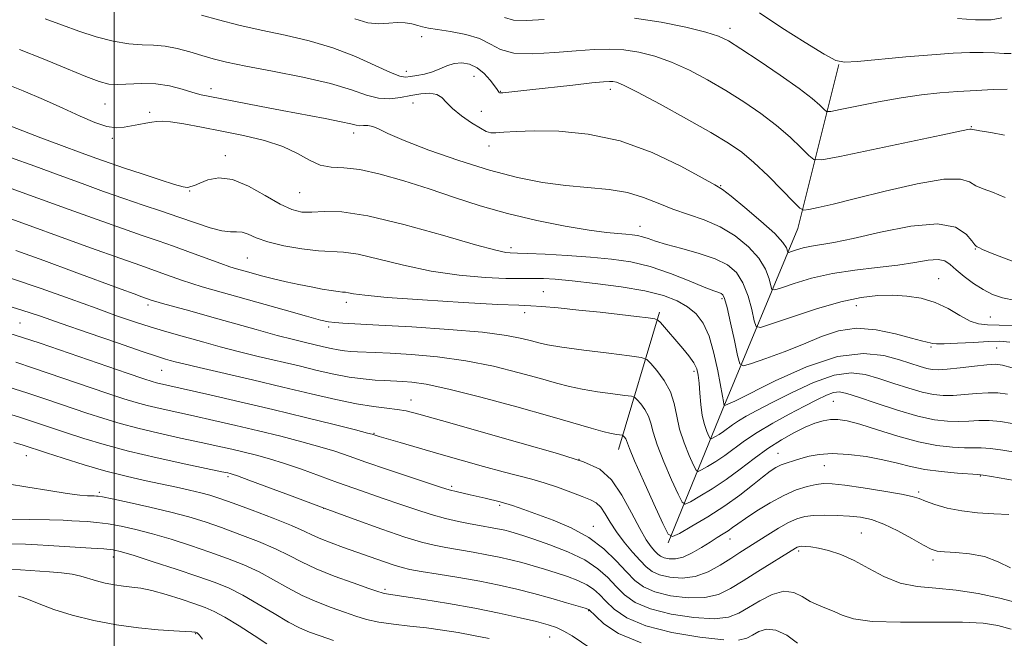
# Model space of a CAD drawing. Extents: x 2097300 to 2100200, y 317300 to 320200.
# Drawn here: x 2098979 to 2099197, y 318668 to 318805 of the extents above; entities that cross this region are included whole.
import ezdxf

# ---------------------------------------------------------------- set-up
doc = ezdxf.new("R2010")
doc.units = 0
doc.header["$MEASUREMENT"] = 0
for name, color, linetype, lineweight in [('32000', 7, 'Continuous', 0), ('DTM HARD BREAKLINE', 7, 'Continuous', 0), ('DTM SPOT ELEVATION', 2, 'Continuous', 13), ('INDEX CONTOUR', 41, 'Continuous', 13), ('INTERMEDIATE CONTOUR', 44, 'Continuous', 0)]:
    doc.layers.add(name, color=color, linetype=linetype, lineweight=lineweight)

msp = doc.modelspace()

# ---------------------------------------------------------------- linework, layer by layer
at = {"layer": '32000', "flags": 128}
msp.add_lwpolyline([(2099000, 317500), (2099000, 320000)], dxfattribs=at)
at = {"layer": 'DTM HARD BREAKLINE'}
for points in [[(2099122.69, 318688.82, 1062.23), (2099134.65, 318718.06, 1054.26), (2099151.4, 318758.41, 1044.72), (2099160.49, 318794.71, 1038.06)], [(2099111.7, 318709.44, 1062.74), (2099120.75, 318739.88, 1055.64)]]:
    msp.add_polyline3d(points, dxfattribs=at)
at = {"layer": 'DTM SPOT ELEVATION'}
for p in [(2099136.4, 318802.71, 1039.5), (2099068.13, 318800.92, 1042.6), (2099064.7, 318793.23, 1043.4), (2099079.67, 318792.1, 1044.9), (2099021.44, 318789.36, 1047.5), (2099085.55, 318788.82, 1043.9), (2099109.86, 318789.21, 1044.5), (2098997.99, 318786, 1048.9), (2099066.18, 318786.2, 1046.9), (2099007.88, 318784.13, 1049.7), (2099081.35, 318784.36, 1045.1), (2099189.79, 318780.95, 1041.9), (2098999.62, 318778.41, 1050.3), (2099053.03, 318779.55, 1048.5), (2099083, 318776.71, 1046.6), (2099024.62, 318774.53, 1051.5), (2099134.33, 318767.9, 1045.9), (2099016.75, 318766.72, 1052.1), (2099041.11, 318766.36, 1050.9), (2099116.42, 318758.89, 1049.3), (2099087.87, 318754.16, 1051.6), (2099190.71, 318753.84, 1046.1), (2099029.53, 318751.85, 1055), (2099182.53, 318747.27, 1049.1), (2099095.01, 318744.41, 1055.1), (2099007.51, 318741.44, 1060.4), (2099051.4, 318742.06, 1056.5), (2099134.61, 318742.85, 1052.3), (2099090.93, 318739.76, 1056.5), (2099164.31, 318741.28, 1050.7), (2098979.17, 318737.5, 1065), (2099193.98, 318738.78, 1049.1), (2099047.52, 318736.61, 1058.3), (2099180.87, 318732.17, 1052.2), (2099195.4, 318731.94, 1052.9), (2099010.57, 318727, 1064.9), (2099128.4, 318726.74, 1056.4), (2099065.72, 318720.44, 1063.3), (2099159.23, 318720.13, 1059), (2099057.56, 318713.04, 1065.9), (2098980.56, 318708.09, 1074.7), (2099102.94, 318707.25, 1064), (2099146.97, 318708.61, 1061.2), (2099157.25, 318705.88, 1062.9), (2099025.21, 318703.44, 1072.3), (2099191.82, 318703.57, 1062.1), (2098996.73, 318699.99, 1075.7), (2099074.77, 318701.27, 1067.7), (2099178.11, 318700.05, 1063.7), (2099046.41, 318696.42, 1072), (2099085.35, 318697.09, 1068.3), (2099106.11, 318692.42, 1067.4), (2099136.34, 318689.6, 1064.7), (2099165.45, 318690.93, 1067.1), (2099151.55, 318687, 1068.3), (2098999.81, 318685.64, 1080.6), (2099181.34, 318685.01, 1066.4), (2099059.96, 318678.52, 1075.7), (2099105.11, 318673.75, 1074.1), (2099018.06, 318668.66, 1084.1), (2099096.48, 318667.9, 1076.9)]:
    msp.add_point(p, dxfattribs=at)
at = {"layer": 'INDEX CONTOUR'}
for points in [[(2099095.198, 318804.681, 1040), (2099091.415, 318804.467, 1040), (2099088.468, 318804.578, 1040), (2099086.443, 318805.136, 1040)], [(2099197.725, 318789.269, 1040), (2099194.615, 318789.172, 1040), (2099190.838, 318789.004, 1040), (2099186.812, 318788.767, 1040), (2099182.84, 318788.452, 1040), (2099178.751, 318788, 1040), (2099174.262, 318787.339, 1040), (2099169.278, 318786.449, 1040), (2099164.483, 318785.507, 1040), (2099160.751, 318784.74, 1040), (2099158.68, 318784.339, 1040), (2099157.761, 318784.353, 1040), (2099157.205, 318784.793, 1040), (2099156.292, 318785.693, 1040), (2099154.579, 318787.181, 1040), (2099151.691, 318789.405, 1040), (2099147.496, 318792.376, 1040), (2099142.833, 318795.547, 1040), (2099138.786, 318798.233, 1040), (2099136.06, 318799.945, 1040), (2099133.852, 318800.992, 1040), (2099130.982, 318801.877, 1040), (2099126.589, 318802.972, 1040), (2099121.093, 318804.105, 1040), (2099115.237, 318804.969, 1040)], [(2099199.45, 318736.921, 1050), (2099195.977, 318737.015, 1050), (2099193.403, 318737.056, 1050), (2099191.419, 318737.268, 1050), (2099189.51, 318737.915, 1050), (2099187.258, 318739.151, 1050), (2099184.651, 318740.669, 1050), (2099181.775, 318742.051, 1050), (2099178.713, 318742.967, 1050), (2099175.541, 318743.451, 1050), (2099172.329, 318743.629, 1050), (2099169.065, 318743.574, 1050), (2099165.409, 318743.155, 1050), (2099160.934, 318742.187, 1050), (2099155.484, 318740.602, 1050), (2099149.971, 318738.796, 1050), (2099145.574, 318737.279, 1050), (2099143.135, 318736.505, 1050), (2099142.137, 318736.69, 1050), (2099141.725, 318737.993, 1050), (2099141.184, 318740.432, 1050), (2099140.361, 318743.455, 1050), (2099139.243, 318746.369, 1050), (2099137.783, 318748.636, 1050), (2099135.797, 318750.332, 1050), (2099133.068, 318751.688, 1050), (2099129.529, 318752.892, 1050), (2099125.724, 318753.961, 1050), (2099122.344, 318754.872, 1050), (2099119.911, 318755.606, 1050), (2099118.25, 318756.169, 1050), (2099117.015, 318756.576, 1050), (2099115.893, 318756.844, 1050), (2099114.711, 318757.015, 1050), (2099113.329, 318757.135, 1050), (2099111.556, 318757.265, 1050), (2099108.991, 318757.526, 1050), (2099105.179, 318758.053, 1050), (2099099.866, 318758.95, 1050), (2099093.604, 318760.187, 1050), (2099087.144, 318761.703, 1050), (2099081.079, 318763.432, 1050), (2099075.357, 318765.283, 1050), (2099069.765, 318767.159, 1050), (2099064.192, 318768.945, 1050), (2099058.936, 318770.445, 1050), (2099054.394, 318771.442, 1050), (2099050.84, 318771.839, 1050), (2099048.043, 318772.014, 1050), (2099045.645, 318772.464, 1050), (2099043.294, 318773.544, 1050), (2099040.652, 318775.039, 1050), (2099037.385, 318776.593, 1050), (2099033.282, 318777.921, 1050), (2099028.637, 318779.027, 1050), (2099023.867, 318779.989, 1050), (2099019.374, 318780.855, 1050), (2099015.486, 318781.564, 1050), (2099012.516, 318782.028, 1050), (2099010.635, 318782.188, 1050), (2099009.442, 318782.122, 1050), (2099008.396, 318781.936, 1050), (2099007.072, 318781.717, 1050), (2099005.512, 318781.47, 1050), (2099003.877, 318781.178, 1050), (2099002.262, 318780.868, 1050), (2099000.512, 318780.736, 1050), (2098998.405, 318781.021, 1050), (2098995.755, 318781.898, 1050), (2098992.521, 318783.286, 1050), (2098988.695, 318785.041, 1050), (2098984.353, 318786.997, 1050), (2098979.901, 318788.92, 1050), (2098975.83, 318790.556, 1050)], [(2099199.948, 318708.769, 1060), (2099196.807, 318709.287, 1060), (2099194.016, 318709.655, 1060), (2099191.954, 318709.801, 1060), (2099188.271, 318709.829, 1060), (2099185.602, 318709.972, 1060), (2099182.193, 318710.376, 1060), (2099178.123, 318711.172, 1060), (2099173.558, 318712.412, 1060), (2099169.019, 318713.823, 1060), (2099165.118, 318715.049, 1060), (2099162.29, 318715.81, 1060), (2099160.273, 318716.131, 1060), (2099158.632, 318716.109, 1060), (2099156.984, 318715.821, 1060), (2099155.157, 318715.256, 1060), (2099153.032, 318714.382, 1060), (2099150.53, 318713.173, 1060), (2099147.734, 318711.618, 1060), (2099144.766, 318709.714, 1060), (2099141.729, 318707.491, 1060), (2099138.649, 318705.123, 1060), (2099135.532, 318702.816, 1060), (2099132.443, 318700.762, 1060), (2099129.687, 318699.087, 1060), (2099127.627, 318697.903, 1060), (2099126.465, 318697.363, 1060), (2099125.754, 318697.787, 1060), (2099124.883, 318699.539, 1060), (2099123.429, 318702.763, 1060), (2099121.712, 318706.724, 1060), (2099120.236, 318710.47, 1060), (2099119.36, 318713.266, 1060), (2099118.851, 318715.267, 1060), (2099118.33, 318716.847, 1060), (2099117.525, 318718.293, 1060), (2099116.596, 318719.55, 1060), (2099115.813, 318720.475, 1060), (2099115.299, 318720.986, 1060), (2099114.593, 318721.238, 1060), (2099113.09, 318721.448, 1060), (2099110.406, 318721.788, 1060), (2099107.031, 318722.254, 1060), (2099103.674, 318722.798, 1060), (2099100.812, 318723.399, 1060), (2099097.971, 318724.146, 1060), (2099094.445, 318725.154, 1060), (2099089.718, 318726.473, 1060), (2099084.041, 318727.891, 1060), (2099077.854, 318729.131, 1060), (2099071.617, 318729.979, 1060), (2099065.859, 318730.488, 1060), (2099061.124, 318730.776, 1060), (2099057.787, 318730.946, 1060), (2099053.895, 318731.12, 1060), (2099052.443, 318731.196, 1060), (2099051.037, 318731.313, 1060), (2099049.597, 318731.508, 1060), (2099048.053, 318731.805, 1060), (2099046.365, 318732.189, 1060), (2099042.381, 318733.137, 1060), (2099039.706, 318733.797, 1060), (2099036.129, 318734.737, 1060), (2099031.476, 318736.021, 1060), (2099021.16, 318738.924, 1060), (2099016.767, 318740.144, 1060), (2099010.746, 318741.8, 1060), (2099009.224, 318742.237, 1060), (2099008.431, 318742.484, 1060), (2099006.153, 318743.287, 1060), (2099004.437, 318743.905, 1060), (2099001.605, 318744.941, 1060), (2098991.183, 318748.802, 1060), (2098984.434, 318751.285, 1060), (2098978.246, 318753.504, 1060)], [(2099198.592, 318669.695, 1070), (2099195.695, 318670.451, 1070), (2099192.431, 318670.957, 1070), (2099187.826, 318671.203, 1070), (2099181.338, 318671.22, 1070), (2099174.152, 318671.203, 1070), (2099167.879, 318671.39, 1070), (2099163.719, 318671.945, 1070), (2099161.202, 318672.736, 1070), (2099159.445, 318673.559, 1070), (2099157.721, 318674.27, 1070), (2099155.934, 318674.971, 1070), (2099154.144, 318675.827, 1070), (2099152.37, 318676.894, 1070), (2099150.476, 318677.798, 1070), (2099148.282, 318678.053, 1070), (2099145.699, 318677.338, 1070), (2099142.982, 318675.974, 1070), (2099140.475, 318674.446, 1070), (2099138.343, 318673.172, 1070), (2099136.047, 318672.318, 1070), (2099132.869, 318671.983, 1070), (2099128.382, 318672.235, 1070), (2099123.329, 318672.995, 1070), (2099118.739, 318674.152, 1070), (2099115.388, 318675.601, 1070), (2099113.029, 318677.277, 1070), (2099111.158, 318679.12, 1070), (2099109.299, 318681.07, 1070), (2099107.091, 318683.051, 1070), (2099104.202, 318684.984, 1070), (2099100.479, 318686.785, 1070), (2099096.488, 318688.353, 1070), (2099092.973, 318689.582, 1070), (2099090.489, 318690.406, 1070), (2099088.833, 318690.922, 1070), (2099087.61, 318691.266, 1070), (2099086.482, 318691.554, 1070), (2099085.321, 318691.818, 1070), (2099084.058, 318692.07, 1070), (2099080.901, 318692.629, 1070), (2099078.817, 318693.016, 1070), (2099076.296, 318693.528, 1070), (2099073.394, 318694.202, 1070), (2099070.194, 318695.07, 1070), (2099066.789, 318696.141, 1070), (2099063.294, 318697.336, 1070), (2099059.83, 318698.55, 1070), (2099053.07, 318700.89, 1070), (2099049.45, 318702.174, 1070), (2099041.483, 318705.078, 1070), (2099037.714, 318706.386, 1070), (2099034.441, 318707.406, 1070), (2099031.549, 318708.198, 1070), (2099028.833, 318708.868, 1070), (2099026.072, 318709.518, 1070), (2099022.981, 318710.217, 1070), (2099019.258, 318711.031, 1070), (2099014.749, 318712, 1070), (2099009.897, 318713.066, 1070), (2099005.292, 318714.15, 1070), (2099001.343, 318715.202, 1070), (2098997.731, 318716.296, 1070), (2098993.955, 318717.537, 1070), (2098985.116, 318720.527, 1070), (2098980.711, 318722.002, 1070), (2098976.737, 318723.295, 1070)], [(2099048.614, 318667.13, 1080), (2099045.609, 318668.172, 1080), (2099043.253, 318669.033, 1080), (2099041.089, 318669.949, 1080), (2099038.605, 318671.24, 1080), (2099035.452, 318673.099, 1080), (2099031.932, 318675.227, 1080), (2099028.51, 318677.202, 1080), (2099025.47, 318678.725, 1080), (2099022.368, 318679.993, 1080), (2099018.582, 318681.329, 1080), (2099013.766, 318682.943, 1080), (2099008.697, 318684.606, 1080), (2099004.427, 318685.975, 1080), (2099001.671, 318686.803, 1080), (2098999.782, 318687.216, 1080), (2098997.774, 318687.434, 1080), (2098994.923, 318687.637, 1080), (2098985.515, 318688.213, 1080), (2098983.02, 318688.353, 1080), (2098980.392, 318688.465, 1080), (2098977.362, 318688.552, 1080)]]:
    msp.add_polyline3d(points, dxfattribs=at)
at = {"layer": 'INTERMEDIATE CONTOUR'}
for points in [[(2099200.493, 318750.592, 1046), (2099196.942, 318751.898, 1046), (2099194.025, 318753.05, 1046), (2099192.263, 318753.786, 1046), (2099191.426, 318754.169, 1046), (2099191.093, 318754.342, 1046), (2099190.882, 318754.472, 1046), (2099190.551, 318754.825, 1046), (2099189.896, 318755.693, 1046), (2099188.652, 318757.186, 1046), (2099186.31, 318758.701, 1046), (2099182.301, 318759.454, 1046), (2099176.392, 318758.917, 1046), (2099169.689, 318757.581, 1046), (2099163.635, 318756.189, 1046), (2099159.324, 318755.316, 1046), (2099154.384, 318754.521, 1046), (2099152.589, 318754.106, 1046), (2099151.078, 318753.657, 1046), (2099149.988, 318753.287, 1046), (2099149.396, 318753.1, 1046), (2099149.155, 318753.145, 1046), (2099148.843, 318754.118, 1046), (2099148.083, 318755.312, 1046), (2099146.291, 318757.272, 1046), (2099143.232, 318760.061, 1046), (2099139.67, 318763.082, 1046), (2099136.618, 318765.575, 1046), (2099134.702, 318767.052, 1046), (2099133.01, 318768.113, 1046), (2099130.243, 318769.631, 1046), (2099125.455, 318772.188, 1046), (2099119.108, 318775.205, 1046), (2099112.02, 318777.809, 1046), (2099104.951, 318779.338, 1046), (2099098.455, 318779.958, 1046), (2099093.029, 318780.044, 1046), (2099089.039, 318779.925, 1046), (2099086.314, 318779.747, 1046), (2099084.547, 318779.609, 1046), (2099083.403, 318779.617, 1046), (2099082.422, 318779.909, 1046), (2099081.115, 318780.627, 1046), (2099079.162, 318781.849, 1046), (2099076.927, 318783.38, 1046), (2099074.942, 318784.958, 1046), (2099073.578, 318786.349, 1046), (2099072.555, 318787.433, 1046), (2099071.428, 318788.118, 1046), (2099069.853, 318788.349, 1046), (2099067.89, 318788.218, 1046), (2099065.7, 318787.857, 1046), (2099063.414, 318787.416, 1046), (2099061.046, 318787.13, 1046), (2099058.579, 318787.253, 1046), (2099055.905, 318787.962, 1046), (2099052.543, 318789.119, 1046), (2099047.919, 318790.508, 1046), (2099041.771, 318791.93, 1046), (2099035.081, 318793.261, 1046), (2099029.145, 318794.396, 1046), (2099024.908, 318795.271, 1046), (2099021.93, 318795.995, 1046), (2099019.425, 318796.717, 1046), (2099016.767, 318797.53, 1046), (2099013.989, 318798.298, 1046), (2099011.282, 318798.828, 1046), (2099008.758, 318799.007, 1046), (2099006.195, 318799.056, 1046), (2099003.288, 318799.277, 1046), (2098999.835, 318799.901, 1046), (2098996.042, 318800.878, 1046), (2098992.221, 318802.09, 1046), (2098988.562, 318803.432, 1046), (2098984.778, 318804.856, 1046)], [(2099197.273, 318765.307, 1044), (2099194.513, 318766.464, 1044), (2099192.4, 318767.194, 1044), (2099190.793, 318767.868, 1044), (2099189.404, 318768.713, 1044), (2099187.372, 318769.372, 1044), (2099183.69, 318769.344, 1044), (2099177.778, 318768.31, 1044), (2099170.75, 318766.673, 1044), (2099164.144, 318765.02, 1044), (2099159.188, 318763.819, 1044), (2099155.867, 318763.067, 1044), (2099153.853, 318762.639, 1044), (2099152.746, 318762.499, 1044), (2099151.859, 318762.941, 1044), (2099150.431, 318764.345, 1044), (2099147.937, 318766.9, 1044), (2099144.797, 318770.045, 1044), (2099141.668, 318773.026, 1044), (2099138.954, 318775.322, 1044), (2099136.065, 318777.324, 1044), (2099132.16, 318779.649, 1044), (2099126.768, 318782.689, 1044), (2099120.891, 318785.92, 1044), (2099115.899, 318788.589, 1044), (2099112.813, 318790.138, 1044), (2099111.245, 318790.79, 1044), (2099110.457, 318790.961, 1044), (2099109.726, 318790.99, 1044), (2099108.381, 318790.902, 1044), (2099105.769, 318790.643, 1044), (2099101.54, 318790.191, 1044), (2099092.086, 318789.148, 1044), (2099086.104, 318788.47, 1044), (2099085.563, 318788.43, 1044), (2099085.31, 318788.457, 1044), (2099085.203, 318788.552, 1044), (2099085.096, 318788.743, 1044), (2099084.834, 318789.166, 1044), (2099084.26, 318789.985, 1044), (2099083.266, 318791.271, 1044), (2099081.926, 318792.743, 1044), (2099080.362, 318794.028, 1044), (2099078.688, 318794.825, 1044), (2099076.979, 318795.121, 1044), (2099075.303, 318794.975, 1044), (2099073.702, 318794.469, 1044), (2099072.12, 318793.781, 1044), (2099070.477, 318793.115, 1044), (2099068.739, 318792.629, 1044), (2099067.06, 318792.306, 1044), (2099065.638, 318792.083, 1044), (2099064.535, 318791.957, 1044), (2099063.257, 318792.153, 1044), (2099061.175, 318792.957, 1044), (2099057.83, 318794.526, 1044), (2099053.455, 318796.515, 1044), (2099048.454, 318798.455, 1044), (2099043.19, 318799.987, 1044), (2099037.857, 318801.206, 1044), (2099032.607, 318802.318, 1044), (2099027.61, 318803.479, 1044), (2099023.107, 318804.63, 1044), (2099019.354, 318805.661, 1044)], [(2099197.113, 318779.096, 1042), (2099194.121, 318779.642, 1042), (2099191.69, 318780.044, 1042), (2099189.743, 318780.388, 1042), (2099189.5, 318780.397, 1042), (2099189.015, 318780.306, 1042), (2099183.086, 318779.053, 1042), (2099160.665, 318774.388, 1042), (2099156.71, 318773.626, 1042), (2099154.934, 318773.673, 1042), (2099153.818, 318774.569, 1042), (2099152.114, 318776.297, 1042), (2099149.688, 318778.613, 1042), (2099146.679, 318781.216, 1042), (2099143.225, 318783.849, 1042), (2099139.449, 318786.436, 1042), (2099135.473, 318788.941, 1042), (2099131.414, 318791.317, 1042), (2099127.371, 318793.456, 1042), (2099123.44, 318795.233, 1042), (2099119.701, 318796.555, 1042), (2099116.169, 318797.447, 1042), (2099112.847, 318797.965, 1042), (2099109.669, 318798.162, 1042), (2099106.301, 318798.089, 1042), (2099102.341, 318797.795, 1042), (2099097.597, 318797.373, 1042), (2099092.704, 318797.089, 1042), (2099088.503, 318797.255, 1042), (2099085.558, 318798.066, 1042), (2099083.315, 318799.261, 1042), (2099080.937, 318800.465, 1042), (2099077.848, 318801.38, 1042), (2099074.495, 318802.015, 1042), (2099071.58, 318802.461, 1042), (2099069.612, 318802.798, 1042), (2099068.316, 318803.087, 1042), (2099067.223, 318803.385, 1042), (2099065.945, 318803.714, 1042), (2099064.433, 318803.975, 1042), (2099062.717, 318804.037, 1042), (2099060.812, 318803.852, 1042), (2099058.657, 318803.704, 1042), (2099056.171, 318803.956, 1042), (2099053.318, 318804.85, 1042)], [(2099198.584, 318797.168, 1038), (2099197.031, 318797.167, 1038), (2099194.941, 318797.284, 1038), (2099192.405, 318797.395, 1038), (2099189.442, 318797.391, 1038), (2099185.783, 318797.234, 1038), (2099181.086, 318796.9, 1038), (2099175.279, 318796.396, 1038), (2099164.566, 318795.387, 1038), (2099161.72, 318795.214, 1038), (2099159.769, 318795.648, 1038), (2099157.209, 318797.049, 1038), (2099152.985, 318799.609, 1038), (2099147.828, 318802.855, 1038), (2099142.92, 318806.144, 1038)], [(2099196.515, 318805.033, 1036), (2099194.202, 318804.591, 1036), (2099190.712, 318804.595, 1036), (2099186.766, 318804.906, 1036)], [(2099199.541, 318742.487, 1048), (2099196.683, 318743.041, 1048), (2099194.457, 318743.806, 1048), (2099192.433, 318744.863, 1048), (2099190.294, 318746.244, 1048), (2099188.198, 318747.777, 1048), (2099186.423, 318749.239, 1048), (2099185.121, 318750.429, 1048), (2099183.955, 318751.236, 1048), (2099182.466, 318751.568, 1048), (2099180.271, 318751.39, 1048), (2099177.284, 318750.883, 1048), (2099173.495, 318750.283, 1048), (2099168.962, 318749.759, 1048), (2099164.014, 318749.204, 1048), (2099159.046, 318748.444, 1048), (2099154.448, 318747.38, 1048), (2099150.576, 318746.229, 1048), (2099147.781, 318745.283, 1048), (2099146.266, 318744.802, 1048), (2099145.646, 318744.917, 1048), (2099145.39, 318745.727, 1048), (2099145.014, 318747.275, 1048), (2099144.222, 318749.384, 1048), (2099142.767, 318751.821, 1048), (2099140.483, 318754.354, 1048), (2099137.538, 318756.754, 1048), (2099134.182, 318758.789, 1048), (2099130.648, 318760.314, 1048), (2099123.689, 318762.687, 1048), (2099120.483, 318764.001, 1048), (2099117.253, 318765.309, 1048), (2099113.695, 318766.369, 1048), (2099109.581, 318767.023, 1048), (2099100.054, 318767.896, 1048), (2099094.879, 318768.605, 1048), (2099089.306, 318769.707, 1048), (2099083.117, 318771.309, 1048), (2099076.3, 318773.434, 1048), (2099069.658, 318775.759, 1048), (2099064.195, 318777.872, 1048), (2099060.634, 318779.447, 1048), (2099058.56, 318780.476, 1048), (2099057.275, 318781.034, 1048), (2099056.199, 318781.216, 1048), (2099055.234, 318781.193, 1048), (2099054.399, 318781.155, 1048), (2099053.618, 318781.263, 1048), (2099052.428, 318781.557, 1048), (2099050.274, 318782.049, 1048), (2099046.773, 318782.738, 1048), (2099037.223, 318784.511, 1048), (2099032.172, 318785.474, 1048), (2099021.232, 318787.625, 1048), (2099019.314, 318788.051, 1048), (2099017.422, 318788.562, 1048), (2099015.047, 318789.264, 1048), (2099012.247, 318789.98, 1048), (2099009.222, 318790.466, 1048), (2099006.175, 318790.556, 1048), (2099000.846, 318790.287, 1048), (2098998.83, 318790.404, 1048), (2098996.7, 318790.946, 1048), (2098993.734, 318792.083, 1048), (2098989.451, 318793.882, 1048), (2098984.318, 318796.013, 1048), (2098979.042, 318798.046, 1048)], [(2099198.329, 318733.253, 1052), (2099196.13, 318733.422, 1052), (2099193.569, 318733.37, 1052), (2099190.249, 318733.192, 1052), (2099186.732, 318732.985, 1052), (2099183.817, 318732.848, 1052), (2099182.083, 318732.852, 1052), (2099181.223, 318732.956, 1052), (2099180.714, 318733.093, 1052), (2099180.048, 318733.236, 1052), (2099178.79, 318733.517, 1052), (2099176.523, 318734.108, 1052), (2099173.011, 318735.066, 1052), (2099168.737, 318735.985, 1052), (2099164.366, 318736.342, 1052), (2099160.392, 318735.764, 1052), (2099156.617, 318734.462, 1052), (2099152.675, 318732.798, 1052), (2099148.379, 318731.105, 1052), (2099144.276, 318729.602, 1052), (2099141.095, 318728.482, 1052), (2099139.331, 318727.973, 1052), (2099138.545, 318728.433, 1052), (2099138.061, 318730.26, 1052), (2099137.355, 318733.589, 1052), (2099136.5, 318737.526, 1052), (2099135.719, 318740.918, 1052), (2099135.173, 318742.896, 1052), (2099134.783, 318743.737, 1052), (2099134.409, 318744.003, 1052), (2099133.861, 318744.198, 1052), (2099132.758, 318744.602, 1052), (2099130.671, 318745.439, 1052), (2099127.337, 318746.829, 1052), (2099123.162, 318748.471, 1052), (2099118.717, 318749.963, 1052), (2099114.424, 318750.997, 1052), (2099110.113, 318751.644, 1052), (2099105.461, 318752.073, 1052), (2099100.343, 318752.42, 1052), (2099095.421, 318752.697, 1052), (2099091.553, 318752.886, 1052), (2099089.33, 318752.98, 1052), (2099087.676, 318753.026, 1052), (2099086.732, 318753.12, 1052), (2099084.503, 318753.595, 1052), (2099080.001, 318754.804, 1052), (2099072.729, 318756.91, 1052), (2099064.149, 318759.314, 1052), (2099056.215, 318761.225, 1052), (2099050.435, 318762.073, 1052), (2099046.538, 318762.157, 1052), (2099043.808, 318761.994, 1052), (2099041.576, 318762.05, 1052), (2099039.365, 318762.581, 1052), (2099036.744, 318763.791, 1052), (2099033.436, 318765.726, 1052), (2099029.77, 318767.801, 1052), (2099026.225, 318769.275, 1052), (2099023.204, 318769.62, 1052), (2099020.791, 318769.169, 1052), (2099018.991, 318768.47, 1052), (2099017.784, 318767.966, 1052), (2099017.03, 318767.679, 1052), (2099016.564, 318767.529, 1052), (2099016.153, 318767.475, 1052), (2099015.295, 318767.64, 1052), (2099013.42, 318768.185, 1052), (2099010.195, 318769.202, 1052), (2099006.224, 318770.489, 1052), (2099002.344, 318771.775, 1052), (2098999.139, 318772.87, 1052), (2098996.167, 318773.928, 1052), (2098992.73, 318775.186, 1052), (2098988.398, 318776.789, 1052), (2098983.799, 318778.508, 1052), (2098979.829, 318780.024, 1052), (2098977.147, 318781.096, 1052)], [(2099198.835, 318727.564, 1054), (2099196.708, 318728.133, 1054), (2099195.128, 318728.33, 1054), (2099193.248, 318728.235, 1054), (2099190.484, 318727.94, 1054), (2099187.313, 318727.571, 1054), (2099184.476, 318727.262, 1054), (2099182.514, 318727.124, 1054), (2099181.164, 318727.178, 1054), (2099179.959, 318727.421, 1054), (2099178.484, 318727.851, 1054), (2099173.883, 318729.324, 1054), (2099170.407, 318730.275, 1054), (2099165.904, 318730.748, 1054), (2099160.186, 318730.037, 1054), (2099153.322, 318727.737, 1054), (2099146.403, 318724.641, 1054), (2099137.43, 318720.179, 1054), (2099135.908, 318719.465, 1054), (2099135.391, 318719.259, 1054), (2099135.188, 318719.203, 1054), (2099135.094, 318719.271, 1054), (2099135.03, 318719.524, 1054), (2099134.917, 318720.075, 1054), (2099134.69, 318721.256, 1054), (2099133.657, 318726.853, 1054), (2099132.799, 318730.831, 1054), (2099131.723, 318734.561, 1054), (2099130.428, 318737.406, 1054), (2099128.867, 318739.472, 1054), (2099126.981, 318741.053, 1054), (2099124.665, 318742.4, 1054), (2099121.627, 318743.579, 1054), (2099117.524, 318744.614, 1054), (2099112.241, 318745.517, 1054), (2099106.55, 318746.262, 1054), (2099101.446, 318746.816, 1054), (2099097.691, 318747.157, 1054), (2099095.099, 318747.322, 1054), (2099093.251, 318747.36, 1054), (2099091.679, 318747.327, 1054), (2099089.731, 318747.299, 1054), (2099086.708, 318747.356, 1054), (2099082.134, 318747.583, 1054), (2099076.425, 318748.085, 1054), (2099070.218, 318748.969, 1054), (2099064.117, 318750.259, 1054), (2099058.591, 318751.639, 1054), (2099054.075, 318752.707, 1054), (2099050.792, 318753.191, 1054), (2099045.248, 318753.466, 1054), (2099041.59, 318753.903, 1054), (2099037.619, 318754.605, 1054), (2099034.058, 318755.466, 1054), (2099031.458, 318756.366, 1054), (2099029.66, 318757.14, 1054), (2099028.331, 318757.614, 1054), (2099027.14, 318757.7, 1054), (2099025.762, 318757.664, 1054), (2099023.876, 318757.862, 1054), (2099021.247, 318758.558, 1054), (2099018.004, 318759.646, 1054), (2099014.362, 318760.929, 1054), (2099010.5, 318762.25, 1054), (2099006.445, 318763.613, 1054), (2099002.182, 318765.06, 1054), (2098997.694, 318766.631, 1054), (2098992.932, 318768.341, 1054), (2098987.839, 318770.199, 1054), (2098982.437, 318772.184, 1054), (2098977.047, 318774.147, 1054)], [(2099197.788, 318721.679, 1056), (2099195.688, 318721.982, 1056), (2099193.504, 318722.041, 1056), (2099190.974, 318721.894, 1056), (2099188.286, 318721.652, 1056), (2099185.741, 318721.451, 1056), (2099183.528, 318721.412, 1056), (2099181.388, 318721.618, 1056), (2099178.947, 318722.143, 1056), (2099175.953, 318723.016, 1056), (2099172.638, 318724.092, 1056), (2099169.355, 318725.183, 1056), (2099166.318, 318726.073, 1056), (2099163.18, 318726.43, 1056), (2099159.452, 318725.893, 1056), (2099154.861, 318724.268, 1056), (2099149.977, 318722.023, 1056), (2099145.583, 318719.791, 1056), (2099142.28, 318718.069, 1056), (2099139.942, 318716.807, 1056), (2099138.26, 318715.817, 1056), (2099136.957, 318714.941, 1056), (2099134.917, 318713.439, 1056), (2099133.981, 318712.816, 1056), (2099133.145, 318712.309, 1056), (2099132.521, 318711.95, 1056), (2099132.169, 318711.786, 1056), (2099131.953, 318711.914, 1056), (2099131.689, 318712.446, 1056), (2099131.247, 318713.469, 1056), (2099130.712, 318714.989, 1056), (2099130.228, 318716.993, 1056), (2099129.901, 318719.407, 1056), (2099129.694, 318721.923, 1056), (2099129.537, 318724.179, 1056), (2099129.346, 318725.917, 1056), (2099128.991, 318727.318, 1056), (2099128.328, 318728.67, 1056), (2099127.264, 318730.195, 1056), (2099125.92, 318731.855, 1056), (2099120.972, 318737.556, 1056), (2099120.419, 318738.115, 1056), (2099119.723, 318738.381, 1056), (2099118.287, 318738.585, 1056), (2099115.666, 318738.909, 1056), (2099112.011, 318739.346, 1056), (2099107.625, 318739.846, 1056), (2099102.871, 318740.354, 1056), (2099098.354, 318740.803, 1056), (2099094.739, 318741.124, 1056), (2099092.286, 318741.283, 1056), (2099089.629, 318741.394, 1056), (2099084.997, 318741.605, 1056), (2099077.317, 318742.023, 1056), (2099068.32, 318742.573, 1056), (2099060.434, 318743.135, 1056), (2099055.505, 318743.609, 1056), (2099053.034, 318743.964, 1056), (2099051.935, 318744.189, 1056), (2099051.257, 318744.29, 1056), (2099050.573, 318744.342, 1056), (2099049.589, 318744.441, 1056), (2099048.076, 318744.662, 1056), (2099046.065, 318745.007, 1056), (2099043.65, 318745.459, 1056), (2099040.942, 318746.001, 1056), (2099038.094, 318746.611, 1056), (2099035.275, 318747.265, 1056), (2099032.645, 318747.935, 1056), (2099030.338, 318748.563, 1056), (2099027.084, 318749.485, 1056), (2099025.668, 318749.933, 1056), (2099023.639, 318750.645, 1056), (2099016.922, 318753.119, 1056), (2099013.193, 318754.472, 1056), (2099009.78, 318755.665, 1056), (2099006.22, 318756.885, 1056), (2099001.844, 318758.403, 1056), (2098996.248, 318760.391, 1056), (2098990.098, 318762.605, 1056), (2098979.633, 318766.415, 1056), (2098975.799, 318767.797, 1056)], [(2099198.868, 318715.224, 1058), (2099196.247, 318715.635, 1058), (2099193.76, 318715.848, 1058), (2099191.464, 318715.847, 1058), (2099189.259, 318715.734, 1058), (2099187.006, 318715.64, 1058), (2099184.543, 318715.7, 1058), (2099181.613, 318716.059, 1058), (2099177.935, 318716.866, 1058), (2099173.422, 318718.181, 1058), (2099168.76, 318719.703, 1058), (2099164.828, 318721.042, 1058), (2099162.251, 318721.882, 1058), (2099160.629, 318722.201, 1058), (2099159.304, 318722.051, 1058), (2099157.707, 318721.474, 1058), (2099155.613, 318720.48, 1058), (2099152.885, 318719.07, 1058), (2099149.491, 318717.277, 1058), (2099145.83, 318715.266, 1058), (2099142.41, 318713.238, 1058), (2099139.609, 318711.356, 1058), (2099135.225, 318708.127, 1058), (2099133.212, 318706.789, 1058), (2099131.416, 318705.698, 1058), (2099130.074, 318704.926, 1058), (2099129.317, 318704.574, 1058), (2099128.853, 318704.85, 1058), (2099128.286, 318705.992, 1058), (2099127.338, 318708.124, 1058), (2099126.209, 318710.924, 1058), (2099125.223, 318713.958, 1058), (2099124.582, 318716.87, 1058), (2099124.024, 318719.622, 1058), (2099123.169, 318722.253, 1058), (2099121.776, 318724.755, 1058), (2099120.17, 318726.93, 1058), (2099118.816, 318728.531, 1058), (2099117.925, 318729.414, 1058), (2099116.704, 318729.85, 1058), (2099114.105, 318730.214, 1058), (2099109.51, 318730.787, 1058), (2099104.011, 318731.49, 1058), (2099099.127, 318732.151, 1058), (2099095.976, 318732.648, 1058), (2099094.049, 318733.056, 1058), (2099092.437, 318733.5, 1058), (2099090.271, 318734.074, 1058), (2099086.862, 318734.738, 1058), (2099081.561, 318735.424, 1058), (2099074.121, 318736.064, 1058), (2099065.894, 318736.613, 1058), (2099058.628, 318737.03, 1058), (2099050.651, 318737.445, 1058), (2099048.852, 318737.56, 1058), (2099047.487, 318737.726, 1058), (2099045.692, 318738.127, 1058), (2099042.582, 318738.97, 1058), (2099037.636, 318740.364, 1058), (2099019.525, 318745.502, 1058), (2099017.192, 318746.223, 1058), (2099014.91, 318747, 1058), (2099010.61, 318748.549, 1058), (2099005.943, 318750.177, 1058), (2099001.505, 318751.747, 1058), (2098994.802, 318754.151, 1058), (2098974.942, 318761.33, 1058)], [(2099201.029, 318702.314, 1062), (2099194.272, 318703.461, 1062), (2099192.444, 318703.754, 1062), (2099191.205, 318703.897, 1062), (2099186.705, 318704.229, 1062), (2099183.129, 318704.569, 1062), (2099179.51, 318705.061, 1062), (2099176.361, 318705.71, 1062), (2099173.417, 318706.452, 1062), (2099170.225, 318707.203, 1062), (2099166.491, 318707.876, 1062), (2099162.572, 318708.363, 1062), (2099158.986, 318708.552, 1062), (2099156.129, 318708.376, 1062), (2099153.899, 318707.951, 1062), (2099152.071, 318707.441, 1062), (2099150.454, 318706.971, 1062), (2099149.004, 318706.525, 1062), (2099147.715, 318706.048, 1062), (2099146.537, 318705.468, 1062), (2099145.25, 318704.631, 1062), (2099143.592, 318703.366, 1062), (2099141.354, 318701.564, 1062), (2099138.538, 318699.362, 1062), (2099135.198, 318696.962, 1062), (2099131.484, 318694.574, 1062), (2099127.934, 318692.456, 1062), (2099125.18, 318690.88, 1062), (2099123.613, 318690.151, 1062), (2099122.654, 318690.723, 1062), (2099121.48, 318693.085, 1062), (2099119.521, 318697.401, 1062), (2099117.214, 318702.525, 1062), (2099115.249, 318706.982, 1062), (2099114.137, 318709.663, 1062), (2099113.49, 318711.44, 1062), (2099113.273, 318711.831, 1062), (2099113.022, 318712.171, 1062), (2099112.811, 318712.42, 1062), (2099112.672, 318712.558, 1062), (2099112.481, 318712.626, 1062), (2099111.302, 318712.79, 1062), (2099110.05, 318713.019, 1062), (2099108.221, 318713.446, 1062), (2099105.648, 318714.151, 1062), (2099096.454, 318716.808, 1062), (2099089.166, 318718.873, 1062), (2099081.219, 318721.044, 1062), (2099074.146, 318722.838, 1062), (2099069.123, 318723.894, 1062), (2099065.91, 318724.36, 1062), (2099063.909, 318724.512, 1062), (2099059.89, 318724.714, 1062), (2099057.789, 318724.842, 1062), (2099055.118, 318725.084, 1062), (2099052.041, 318725.505, 1062), (2099048.679, 318726.152, 1062), (2099045.006, 318726.988, 1062), (2099040.951, 318727.955, 1062), (2099031.924, 318730.084, 1062), (2099027.495, 318731.169, 1062), (2099023.469, 318732.219, 1062), (2099019.866, 318733.208, 1062), (2099013.75, 318734.915, 1062), (2099010.957, 318735.71, 1062), (2099008.028, 318736.595, 1062), (2099004.721, 318737.671, 1062), (2099000.799, 318739.021, 1062), (2098996.031, 318740.73, 1062), (2098990.284, 318742.827, 1062), (2098983.838, 318745.138, 1062), (2098977.078, 318747.436, 1062)], [(2099198.124, 318695.042, 1064), (2099194.772, 318695.223, 1064), (2099191.2, 318695.443, 1064), (2099187.682, 318695.841, 1064), (2099184.473, 318696.499, 1064), (2099181.752, 318697.287, 1064), (2099179.676, 318698.022, 1064), (2099178.235, 318698.573, 1064), (2099176.734, 318699.035, 1064), (2099174.306, 318699.554, 1064), (2099170.42, 318700.227, 1064), (2099165.869, 318700.939, 1064), (2099161.779, 318701.523, 1064), (2099158.976, 318701.844, 1064), (2099157.082, 318701.895, 1064), (2099155.422, 318701.698, 1064), (2099153.435, 318701.256, 1064), (2099151.041, 318700.49, 1064), (2099148.277, 318699.298, 1064), (2099145.241, 318697.655, 1064), (2099142.283, 318695.838, 1064), (2099139.811, 318694.201, 1064), (2099138.109, 318693.006, 1064), (2099136.948, 318692.157, 1064), (2099135.974, 318691.469, 1064), (2099134.881, 318690.772, 1064), (2099133.558, 318689.965, 1064), (2099131.945, 318688.966, 1064), (2099130.026, 318687.753, 1064), (2099127.971, 318686.55, 1064), (2099125.995, 318685.642, 1064), (2099124.279, 318685.237, 1064), (2099122.872, 318685.239, 1064), (2099121.79, 318685.479, 1064), (2099121.015, 318685.822, 1064), (2099120.4, 318686.292, 1064), (2099119.761, 318686.954, 1064), (2099118.936, 318687.916, 1064), (2099117.834, 318689.465, 1064), (2099116.385, 318691.937, 1064), (2099114.55, 318695.463, 1064), (2099112.419, 318699.368, 1064), (2099110.118, 318702.776, 1064), (2099107.575, 318705.079, 1064), (2099103.945, 318706.751, 1064), (2099098.185, 318708.538, 1064), (2099089.803, 318710.956, 1064), (2099072.517, 318715.876, 1064), (2099067.505, 318717.291, 1064), (2099064.695, 318718.011, 1064), (2099062.717, 318718.352, 1064), (2099060.41, 318718.604, 1064), (2099057.443, 318718.949, 1064), (2099053.693, 318719.547, 1064), (2099049.072, 318720.512, 1064), (2099043.617, 318721.788, 1064), (2099037.401, 318723.277, 1064), (2099030.641, 318724.865, 1064), (2099018.861, 318727.601, 1064), (2099015.473, 318728.414, 1064), (2099013.567, 318728.901, 1064), (2099012.457, 318729.206, 1064), (2099011.426, 318729.501, 1064), (2099009.642, 318730.064, 1064), (2099006.243, 318731.195, 1064), (2099000.758, 318733.062, 1064), (2098994.278, 318735.291, 1064), (2098988.287, 318737.374, 1064), (2098983.755, 318738.963, 1064), (2098979.612, 318740.347, 1064), (2098974.276, 318741.979, 1064)], [(2099198.477, 318683.246, 1066), (2099195.731, 318684.598, 1066), (2099192.677, 318685.724, 1066), (2099189.426, 318686.377, 1066), (2099186.345, 318686.666, 1066), (2099183.865, 318686.792, 1066), (2099182.229, 318686.958, 1066), (2099180.916, 318687.376, 1066), (2099179.218, 318688.262, 1066), (2099176.634, 318689.72, 1066), (2099173.507, 318691.424, 1066), (2099170.391, 318692.934, 1066), (2099167.696, 318693.917, 1066), (2099165.263, 318694.451, 1066), (2099162.789, 318694.717, 1066), (2099160.075, 318694.865, 1066), (2099157.334, 318694.91, 1066), (2099154.88, 318694.835, 1066), (2099152.915, 318694.607, 1066), (2099151.19, 318694.128, 1066), (2099149.346, 318693.284, 1066), (2099147.13, 318692.023, 1066), (2099144.726, 318690.535, 1066), (2099138.552, 318686.614, 1066), (2099136.538, 318685.32, 1066), (2099134.179, 318683.821, 1066), (2099131.519, 318682.377, 1066), (2099128.668, 318681.343, 1066), (2099125.76, 318680.978, 1066), (2099123.038, 318681.167, 1066), (2099120.773, 318681.703, 1066), (2099119.123, 318682.433, 1066), (2099117.812, 318683.436, 1066), (2099116.452, 318684.846, 1066), (2099114.766, 318686.737, 1066), (2099112.927, 318688.939, 1066), (2099111.216, 318691.225, 1066), (2099109.844, 318693.378, 1066), (2099108.74, 318695.244, 1066), (2099107.76, 318696.684, 1066), (2099106.742, 318697.631, 1066), (2099105.45, 318698.312, 1066), (2099103.628, 318699.027, 1066), (2099101.126, 318699.992, 1066), (2099098.212, 318701.087, 1066), (2099095.259, 318702.107, 1066), (2099092.5, 318702.918, 1066), (2099086.147, 318704.545, 1066), (2099081.792, 318705.721, 1066), (2099076.877, 318707.096, 1066), (2099071.887, 318708.518, 1066), (2099063.365, 318710.979, 1066), (2099058.715, 318712.347, 1066), (2099057.177, 318712.829, 1066), (2099056.106, 318713.112, 1066), (2099053.474, 318713.782, 1066), (2099048.721, 318714.978, 1066), (2099042.351, 318716.557, 1066), (2099035.133, 318718.309, 1066), (2099027.831, 318720.033, 1066), (2099021.177, 318721.569, 1066), (2099009.432, 318724.229, 1066), (2099008.428, 318724.508, 1066), (2099006.584, 318725.11, 1066), (2099002.88, 318726.371, 1066), (2098983.624, 318732.975, 1066), (2098979.737, 318734.286, 1066), (2098976.688, 318735.233, 1066)], [(2099200.292, 318675.447, 1068), (2099196.102, 318676.496, 1068), (2099191.312, 318677.536, 1068), (2099186.453, 318678.331, 1068), (2099181.95, 318678.755, 1068), (2099177.83, 318679.129, 1068), (2099174.016, 318679.887, 1068), (2099170.44, 318681.316, 1068), (2099167.069, 318683.119, 1068), (2099163.879, 318684.854, 1068), (2099160.874, 318686.166, 1068), (2099158.176, 318687.053, 1068), (2099155.935, 318687.6, 1068), (2099154.258, 318687.89, 1068), (2099153.084, 318688.003, 1068), (2099152.308, 318688.015, 1068), (2099151.824, 318687.99, 1068), (2099151.515, 318687.929, 1068), (2099151.263, 318687.82, 1068), (2099150.904, 318687.612, 1068), (2099142.565, 318682.429, 1068), (2099139.318, 318680.385, 1068), (2099136.501, 318678.645, 1068), (2099133.813, 318677.366, 1068), (2099130.768, 318676.663, 1068), (2099127.071, 318676.606, 1068), (2099123.183, 318677.081, 1068), (2099119.756, 318677.927, 1068), (2099117.242, 318679.032, 1068), (2099115.315, 318680.477, 1068), (2099113.448, 318682.39, 1068), (2099111.195, 318684.817, 1068), (2099108.425, 318687.476, 1068), (2099105.083, 318690.003, 1068), (2099101.209, 318692.107, 1068), (2099097.217, 318693.786, 1068), (2099090.729, 318696.166, 1068), (2099088.195, 318697.046, 1068), (2099085.466, 318697.858, 1068), (2099082.195, 318698.676, 1068), (2099078.835, 318699.443, 1068), (2099076.038, 318700.066, 1068), (2099074.171, 318700.521, 1068), (2099072.462, 318701.037, 1068), (2099060.576, 318705.037, 1068), (2099055.77, 318706.683, 1068), (2099052.02, 318707.994, 1068), (2099048.879, 318709.067, 1068), (2099045.594, 318710.084, 1068), (2099041.581, 318711.192, 1068), (2099036.95, 318712.378, 1068), (2099031.983, 318713.589, 1068), (2099026.951, 318714.775, 1068), (2099022.079, 318715.893, 1068), (2099017.579, 318716.899, 1068), (2099010.225, 318718.516, 1068), (2099007.362, 318719.19, 1068), (2099004.885, 318719.855, 1068), (2099002.157, 318720.703, 1068), (2098998.418, 318721.954, 1068), (2098982.168, 318727.489, 1068), (2098978.237, 318728.791, 1068)], [(2099134.969, 318667.304, 1072), (2099129.694, 318667.863, 1072), (2099123.474, 318668.909, 1072), (2099117.721, 318670.376, 1072), (2099113.534, 318672.17, 1072), (2099110.743, 318674.077, 1072), (2099108.868, 318675.851, 1072), (2099107.451, 318677.307, 1072), (2099106.149, 318678.49, 1072), (2099104.645, 318679.504, 1072), (2099102.701, 318680.437, 1072), (2099100.399, 318681.318, 1072), (2099097.897, 318682.156, 1072), (2099095.337, 318682.96, 1072), (2099092.781, 318683.718, 1072), (2099090.27, 318684.415, 1072), (2099087.813, 318685.041, 1072), (2099085.287, 318685.615, 1072), (2099082.538, 318686.164, 1072), (2099079.483, 318686.708, 1072), (2099073.423, 318687.737, 1072), (2099070.844, 318688.235, 1072), (2099068.068, 318688.93, 1072), (2099064.384, 318690.065, 1072), (2099059.295, 318691.805, 1072), (2099053.155, 318694.003, 1072), (2099046.529, 318696.435, 1072), (2099039.999, 318698.87, 1072), (2099029.834, 318702.688, 1072), (2099027.301, 318703.621, 1072), (2099026.148, 318704.019, 1072), (2099025.683, 318704.148, 1072), (2099025.193, 318704.26, 1072), (2099023.883, 318704.541, 1072), (2099015.876, 318706.234, 1072), (2099009.569, 318707.617, 1072), (2099003.222, 318709.111, 1072), (2098997.8, 318710.55, 1072), (2098993.304, 318711.89, 1072), (2098989.493, 318713.12, 1072), (2098982.811, 318715.349, 1072), (2098979.255, 318716.516, 1072), (2098975.237, 318717.8, 1072)], [(2099116.704, 318666.601, 1074), (2099111.679, 318668.739, 1074), (2099108.458, 318670.877, 1074), (2099106.577, 318672.582, 1074), (2099105.207, 318673.929, 1074), (2099105.088, 318674.024, 1074), (2099104.923, 318674.09, 1074), (2099104.309, 318674.282, 1074), (2099100.186, 318675.514, 1074), (2099096.729, 318676.514, 1074), (2099092.929, 318677.563, 1074), (2099089.144, 318678.528, 1074), (2099085.254, 318679.412, 1074), (2099081.017, 318680.259, 1074), (2099076.351, 318681.088, 1074), (2099071.791, 318681.846, 1074), (2099068.029, 318682.459, 1074), (2099065.519, 318682.896, 1074), (2099063.755, 318683.292, 1074), (2099061.993, 318683.825, 1074), (2099059.655, 318684.622, 1074), (2099050.803, 318687.764, 1074), (2099048.053, 318688.766, 1074), (2099045.757, 318689.673, 1074), (2099043.958, 318690.492, 1074), (2099042.06, 318691.398, 1074), (2099039.308, 318692.603, 1074), (2099035.243, 318694.227, 1074), (2099030.599, 318696, 1074), (2099026.409, 318697.557, 1074), (2099023.419, 318698.629, 1074), (2099021.241, 318699.334, 1074), (2099019.197, 318699.887, 1074), (2099016.736, 318700.466, 1074), (2099013.803, 318701.108, 1074), (2099006.775, 318702.604, 1074), (2099002.706, 318703.535, 1074), (2098998.218, 318704.687, 1074), (2098993.388, 318706.079, 1074), (2098988.769, 318707.506, 1074), (2098985.03, 318708.703, 1074), (2098979.639, 318710.456, 1074), (2098977.819, 318711.022, 1074)], [(2099105.591, 318665.345, 1076), (2099101.406, 318668.155, 1076), (2099099.615, 318669.244, 1076), (2099097.982, 318670.027, 1076), (2099096.114, 318670.653, 1076), (2099093.533, 318671.325, 1076), (2099089.88, 318672.194, 1076), (2099085.256, 318673.215, 1076), (2099079.876, 318674.293, 1076), (2099074.062, 318675.335, 1076), (2099068.553, 318676.243, 1076), (2099064.192, 318676.923, 1076), (2099059.785, 318677.57, 1076), (2099059.344, 318677.679, 1076), (2099058.407, 318677.991, 1076), (2099056.388, 318678.693, 1076), (2099052.954, 318679.901, 1076), (2099048.767, 318681.438, 1076), (2099044.742, 318683.052, 1076), (2099041.528, 318684.553, 1076), (2099038.735, 318685.99, 1076), (2099035.709, 318687.47, 1076), (2099031.985, 318689.06, 1076), (2099027.855, 318690.664, 1076), (2099023.8, 318692.148, 1076), (2099020.139, 318693.414, 1076), (2099016.555, 318694.532, 1076), (2099012.573, 318695.611, 1076), (2099007.941, 318696.717, 1076), (2099003.322, 318697.738, 1076), (2098999.605, 318698.518, 1076), (2098997.434, 318698.952, 1076), (2098996.473, 318699.121, 1076), (2098996.141, 318699.157, 1076), (2098995.621, 318699.181, 1076), (2098995.075, 318699.194, 1076), (2098994.112, 318699.229, 1076), (2098992.412, 318699.371, 1076), (2098989.617, 318699.727, 1076), (2098985.567, 318700.353, 1076), (2098980.892, 318701.115, 1076), (2098976.416, 318701.831, 1076)], [(2099083.032, 318667.575, 1078), (2099079.597, 318668.289, 1078), (2099076.172, 318668.916, 1078), (2099072.732, 318669.456, 1078), (2099069.179, 318669.924, 1078), (2099065.481, 318670.341, 1078), (2099061.864, 318670.76, 1078), (2099058.618, 318671.24, 1078), (2099055.923, 318671.834, 1078), (2099053.51, 318672.56, 1078), (2099050.998, 318673.433, 1078), (2099048.103, 318674.467, 1078), (2099044.928, 318675.693, 1078), (2099041.673, 318677.146, 1078), (2099038.49, 318678.826, 1078), (2099035.334, 318680.608, 1078), (2099032.11, 318682.336, 1078), (2099028.727, 318683.892, 1078), (2099025.112, 318685.329, 1078), (2099021.191, 318686.738, 1078), (2099016.953, 318688.179, 1078), (2099012.626, 318689.569, 1078), (2099008.5, 318690.793, 1078), (2099004.806, 318691.76, 1078), (2099001.552, 318692.477, 1078), (2098998.689, 318692.976, 1078), (2098996.179, 318693.295, 1078), (2098994.017, 318693.484, 1078), (2098990.648, 318693.692, 1078), (2098988.731, 318693.776, 1078), (2098985.745, 318693.861, 1078), (2098981.306, 318693.953, 1078), (2098972.16, 318694.119, 1078)], [(2099033.861, 318666.382, 1082), (2099031.05, 318668.242, 1082), (2099027.673, 318670.398, 1082), (2099024.527, 318672.316, 1082), (2099022.17, 318673.607, 1082), (2099020.182, 318674.479, 1082), (2099017.903, 318675.287, 1082), (2099014.882, 318676.288, 1082), (2099011.507, 318677.341, 1082), (2099008.378, 318678.205, 1082), (2099005.935, 318678.71, 1082), (2099003.971, 318678.971, 1082), (2099002.122, 318679.172, 1082), (2099000.114, 318679.463, 1082), (2098998.04, 318679.857, 1082), (2098996.083, 318680.335, 1082), (2098992.661, 318681.394, 1082), (2098990.737, 318681.842, 1082), (2098988.386, 318682.163, 1082), (2098985.695, 318682.389, 1082), (2098975.038, 318683.068, 1082)], [(2099019.618, 318667.468, 1084), (2099018.917, 318668.319, 1084), (2099018.548, 318668.703, 1084), (2099018.368, 318668.834, 1084), (2099018.161, 318668.937, 1084), (2099018.053, 318668.976, 1084), (2099017.841, 318669.025, 1084), (2099017.206, 318669.09, 1084), (2099015.769, 318669.169, 1084), (2099013.247, 318669.281, 1084), (2099009.735, 318669.504, 1084), (2099005.425, 318669.932, 1084), (2099000.548, 318670.638, 1084), (2098995.511, 318671.596, 1084), (2098990.759, 318672.757, 1084), (2098986.682, 318674.044, 1084), (2098983.425, 318675.272, 1084), (2098981.076, 318676.228, 1084), (2098979.648, 318676.762, 1084), (2098978.861, 318676.975, 1084)], [(2099151.336, 318666.549, 1072), (2099148.929, 318668.298, 1072), (2099146.547, 318669.476, 1072), (2099144.474, 318669.664, 1072), (2099142.748, 318669.133, 1072), (2099141.345, 318668.329, 1072), (2099140.1, 318667.646, 1072), (2099138.27, 318667.263, 1072)]]:
    msp.add_polyline3d(points, dxfattribs=at)

doc.saveas('drawing.dxf')
